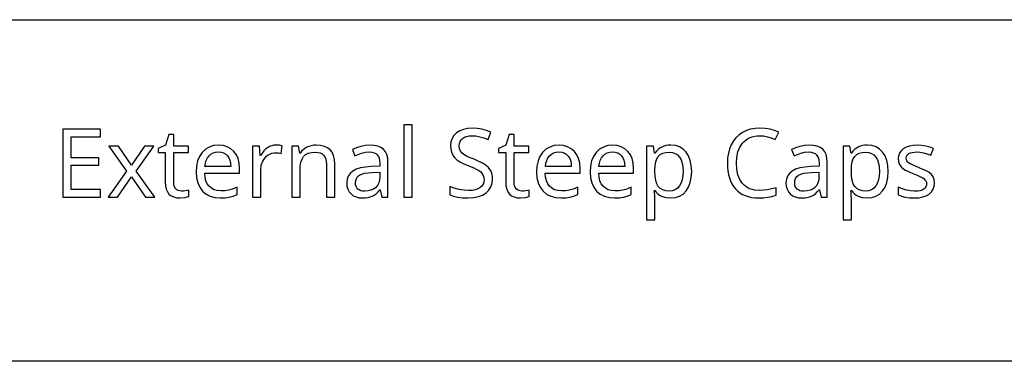
# Model space of a CAD drawing. Extents: x 7 to 778, y 10 to 317.
# Drawn here: x 730 to 759, y 10 to 20 of the extents above; entities that cross this region are included whole.
import ezdxf

# ---------------------------------------------------------------- set-up
doc = ezdxf.new("R2010")
doc.units = 0
doc.header["$LTSCALE"] = 12.7
doc.header["$MEASUREMENT"] = 0
for name, color, linetype in [('ANNOTATION_TEXT', 7, 'CONTINUOUS'), ('BORDER_FRAME', 7, 'CONTINUOUS'), ('TITLE_BLOCK', 7, 'CONTINUOUS')]:
    doc.layers.add(name, color=color, linetype=linetype)

msp = doc.modelspace()

# ---------------------------------------------------------------- linework, layer by layer
at = {"layer": 'ANNOTATION_TEXT', "linetype": 'CONTINUOUS'}
for points in [[(732.151, 14.829), (732.151, 15.05), (731.288, 15.05), (731.288, 15.761), (732.1, 15.761), (732.1, 15.979), (731.288, 15.979), (731.288, 16.6), (732.151, 16.6), (732.151, 16.821), (731.038, 16.821), (731.038, 14.829), (732.151, 14.829)], [(741.299, 14.829), (741.299, 16.949), (741.054, 16.949), (741.054, 14.829), (741.299, 14.829)], [(743.662, 15.362), (743.658, 15.429), (743.649, 15.491), (743.633, 15.548), (743.61, 15.6), (743.61, 15.6), (743.544, 15.695), (743.449, 15.777), (743.449, 15.777), (743.388, 15.816), (743.312, 15.856), (743.222, 15.896), (743.118, 15.937), (743.118, 15.937), (743.032, 15.97), (742.957, 16.001), (742.895, 16.031), (742.846, 16.058), (742.846, 16.058), (742.771, 16.114), (742.72, 16.175), (742.72, 16.175), (742.692, 16.249), (742.692, 16.249), (742.682, 16.339), (742.682, 16.339), (742.688, 16.403), (742.707, 16.46), (742.707, 16.46), (742.738, 16.51), (742.782, 16.553), (742.782, 16.553), (742.837, 16.586), (742.901, 16.61), (742.901, 16.61), (742.976, 16.624), (743.059, 16.629), (743.059, 16.629), (743.172, 16.622), (743.289, 16.602), (743.41, 16.569), (743.536, 16.523), (743.536, 16.523), (743.614, 16.738), (743.486, 16.787), (743.351, 16.822), (743.211, 16.843), (743.065, 16.85), (743.065, 16.85), (742.929, 16.841), (742.806, 16.814), (742.806, 16.814), (742.697, 16.772), (742.603, 16.712), (742.603, 16.712), (742.527, 16.637), (742.472, 16.55), (742.472, 16.55), (742.44, 16.451), (742.429, 16.341), (742.429, 16.341), (742.436, 16.238), (742.457, 16.144), (742.457, 16.144), (742.495, 16.06), (742.547, 15.987), (742.547, 15.987), (742.616, 15.921), (742.705, 15.86), (742.814, 15.803), (742.942, 15.75), (742.942, 15.75), (743.033, 15.716), (743.112, 15.683), (743.179, 15.652), (743.232, 15.623), (743.232, 15.623), (743.315, 15.566), (743.37, 15.504), (743.37, 15.504), (743.4, 15.43), (743.4, 15.43), (743.411, 15.34), (743.411, 15.34), (743.404, 15.269), (743.382, 15.205), (743.382, 15.205), (743.347, 15.151), (743.298, 15.104), (743.298, 15.104), (743.234, 15.066), (743.156, 15.039), (743.156, 15.039), (743.066, 15.024), (742.961, 15.019), (742.961, 15.019), (742.825, 15.026), (742.679, 15.05), (742.679, 15.05), (742.535, 15.087), (742.403, 15.136), (742.403, 15.136), (742.403, 14.896), (742.51, 14.855), (742.636, 14.825), (742.783, 14.808), (742.95, 14.802), (742.95, 14.802), (743.109, 14.811), (743.249, 14.839), (743.249, 14.839), (743.37, 14.886), (743.474, 14.952), (743.474, 14.952), (743.556, 15.034), (743.614, 15.129), (743.614, 15.129), (743.65, 15.238), (743.662, 15.362), (743.662, 15.362)], [(751.512, 16.629), (751.62, 16.622), (751.732, 16.602), (751.846, 16.568), (751.964, 16.52), (751.964, 16.52), (752.065, 16.732), (751.943, 16.784), (751.81, 16.82), (751.667, 16.842), (751.515, 16.85), (751.515, 16.85), (751.372, 16.842), (751.239, 16.818), (751.116, 16.779), (751.002, 16.724), (751.002, 16.724), (750.9, 16.655), (750.81, 16.572), (750.81, 16.572), (750.735, 16.476), (750.671, 16.367), (750.671, 16.367), (750.622, 16.247), (750.586, 16.117), (750.565, 15.977), (750.558, 15.828), (750.558, 15.828), (750.562, 15.709), (750.573, 15.596), (750.591, 15.491), (750.617, 15.392), (750.617, 15.392), (750.65, 15.301), (750.691, 15.216), (750.74, 15.139), (750.795, 15.069), (750.795, 15.069), (750.858, 15.006), (750.927, 14.952), (751.002, 14.906), (751.084, 14.869), (751.084, 14.869), (751.172, 14.839), (751.266, 14.819), (751.367, 14.806), (751.474, 14.802), (751.474, 14.802), (751.617, 14.806), (751.743, 14.82), (751.743, 14.82), (751.863, 14.843), (751.987, 14.882), (751.987, 14.882), (751.987, 15.1), (751.858, 15.066), (751.735, 15.041), (751.619, 15.026), (751.509, 15.021), (751.509, 15.021), (751.353, 15.034), (751.216, 15.073), (751.216, 15.073), (751.155, 15.102), (751.099, 15.138), (751.048, 15.181), (751.001, 15.23), (751.001, 15.23), (750.922, 15.346), (750.866, 15.483), (750.866, 15.483), (750.833, 15.643), (750.822, 15.825), (750.822, 15.825), (750.834, 16.002), (750.867, 16.159), (750.867, 16.159), (750.925, 16.296), (751.006, 16.414), (751.006, 16.414), (751.054, 16.464), (751.106, 16.508), (751.163, 16.544), (751.224, 16.574), (751.224, 16.574), (751.29, 16.598), (751.36, 16.615), (751.434, 16.626), (751.512, 16.629), (751.512, 16.629)], [(734.531, 15.002), (734.478, 15.006), (734.431, 15.019), (734.431, 15.019), (734.392, 15.041), (734.358, 15.072), (734.358, 15.072), (734.331, 15.11), (734.312, 15.156), (734.312, 15.156), (734.3, 15.209), (734.297, 15.271), (734.297, 15.271), (734.297, 16.134), (734.728, 16.134), (734.728, 16.325), (734.297, 16.325), (734.297, 16.668), (734.151, 16.668), (734.053, 16.35), (733.839, 16.252), (733.839, 16.134), (734.05, 16.134), (734.05, 15.264), (734.057, 15.155), (734.077, 15.061), (734.077, 15.061), (734.111, 14.981), (734.159, 14.916), (734.159, 14.916), (734.221, 14.866), (734.297, 14.831), (734.297, 14.831), (734.385, 14.809), (734.489, 14.802), (734.489, 14.802), (734.633, 14.817), (734.633, 14.817), (734.696, 14.831), (734.739, 14.846), (734.739, 14.846), (734.739, 15.034), (734.699, 15.022), (734.643, 15.012), (734.643, 15.012), (734.583, 15.005), (734.531, 15.002), (734.531, 15.002)], [(744.529, 15.002), (744.477, 15.006), (744.43, 15.019), (744.43, 15.019), (744.391, 15.041), (744.356, 15.072), (744.356, 15.072), (744.329, 15.11), (744.31, 15.156), (744.31, 15.156), (744.299, 15.209), (744.295, 15.271), (744.295, 15.271), (744.295, 16.134), (744.727, 16.134), (744.727, 16.325), (744.295, 16.325), (744.295, 16.668), (744.149, 16.668), (744.051, 16.35), (743.837, 16.252), (743.837, 16.134), (744.049, 16.134), (744.049, 15.264), (744.055, 15.155), (744.076, 15.061), (744.076, 15.061), (744.11, 14.981), (744.158, 14.916), (744.158, 14.916), (744.219, 14.866), (744.295, 14.831), (744.295, 14.831), (744.384, 14.809), (744.487, 14.802), (744.487, 14.802), (744.632, 14.817), (744.632, 14.817), (744.694, 14.831), (744.738, 14.846), (744.738, 14.846), (744.738, 15.034), (744.697, 15.022), (744.641, 15.012), (744.641, 15.012), (744.581, 15.005), (744.529, 15.002), (744.529, 15.002)], [(732.91, 15.593), (732.369, 14.829), (732.645, 14.829), (733.058, 15.426), (733.465, 14.829), (733.745, 14.829), (733.2, 15.593), (733.716, 16.325), (733.44, 16.325), (733.058, 15.761), (732.673, 16.325), (732.393, 16.325), (732.91, 15.593)], [(735.674, 14.802), (735.813, 14.807), (735.931, 14.824), (735.931, 14.824), (736.044, 14.853), (736.164, 14.899), (736.164, 14.899), (736.164, 15.114), (736.029, 15.062), (735.912, 15.031), (735.912, 15.031), (735.802, 15.015), (735.685, 15.01), (735.685, 15.01), (735.578, 15.019), (735.485, 15.043), (735.485, 15.043), (735.405, 15.084), (735.337, 15.143), (735.337, 15.143), (735.283, 15.216), (735.243, 15.305), (735.243, 15.305), (735.218, 15.409), (735.208, 15.529), (735.208, 15.529), (736.232, 15.529), (736.232, 15.678), (736.222, 15.825), (736.19, 15.956), (736.19, 15.956), (736.138, 16.071), (736.065, 16.17), (736.065, 16.17), (735.974, 16.249), (735.869, 16.306), (735.869, 16.306), (735.749, 16.341), (735.615, 16.352), (735.615, 16.352), (735.471, 16.339), (735.343, 16.298), (735.343, 16.298), (735.23, 16.231), (735.133, 16.138), (735.133, 16.138), (735.054, 16.023), (734.998, 15.889), (734.998, 15.889), (734.965, 15.737), (734.955, 15.566), (734.955, 15.566), (734.966, 15.397), (735.002, 15.247), (735.002, 15.247), (735.062, 15.117), (735.145, 15.005), (735.145, 15.005), (735.25, 14.916), (735.373, 14.852), (735.373, 14.852), (735.514, 14.815), (735.674, 14.802), (735.674, 14.802)], [(737.309, 16.352), (737.241, 16.348), (737.175, 16.333), (737.175, 16.333), (737.114, 16.309), (737.054, 16.276), (737.054, 16.276), (736.997, 16.233), (736.945, 16.182), (736.896, 16.121), (736.851, 16.051), (736.851, 16.051), (736.84, 16.051), (736.813, 16.325), (736.611, 16.325), (736.611, 14.829), (736.856, 14.829), (736.856, 15.628), (736.871, 15.761), (736.914, 15.882), (736.914, 15.882), (736.945, 15.936), (736.982, 15.984), (736.982, 15.984), (737.024, 16.027), (737.072, 16.064), (737.072, 16.064), (737.123, 16.092), (737.178, 16.113), (737.178, 16.113), (737.234, 16.125), (737.292, 16.129), (737.292, 16.129), (737.372, 16.124), (737.455, 16.11), (737.455, 16.11), (737.485, 16.336), (737.402, 16.348), (737.309, 16.352), (737.309, 16.352)], [(738.783, 14.829), (739.025, 14.829), (739.025, 15.803), (739.017, 15.934), (738.991, 16.047), (738.991, 16.047), (738.95, 16.143), (738.892, 16.219), (738.892, 16.219), (738.816, 16.277), (738.723, 16.318), (738.723, 16.318), (738.612, 16.344), (738.483, 16.352), (738.483, 16.352), (738.409, 16.349), (738.338, 16.337), (738.271, 16.318), (738.207, 16.291), (738.207, 16.291), (738.147, 16.258), (738.095, 16.217), (738.095, 16.217), (738.05, 16.172), (738.012, 16.121), (738.012, 16.121), (737.998, 16.121), (737.961, 16.325), (737.764, 16.325), (737.764, 14.829), (738.009, 14.829), (738.009, 15.604), (738.016, 15.738), (738.035, 15.851), (738.035, 15.851), (738.067, 15.945), (738.113, 16.019), (738.113, 16.019), (738.173, 16.074), (738.173, 16.074), (738.249, 16.114), (738.249, 16.114), (738.34, 16.138), (738.448, 16.147), (738.448, 16.147), (738.528, 16.141), (738.598, 16.123), (738.598, 16.123), (738.655, 16.096), (738.701, 16.057), (738.701, 16.057), (738.737, 16.006), (738.762, 15.944), (738.762, 15.944), (738.778, 15.871), (738.783, 15.786), (738.783, 15.786), (738.783, 14.829)], [(740.412, 14.829), (740.591, 14.829), (740.591, 15.848), (740.582, 15.97), (740.557, 16.074), (740.557, 16.074), (740.516, 16.161), (740.459, 16.23), (740.459, 16.23), (740.383, 16.282), (740.291, 16.32), (740.291, 16.32), (740.182, 16.342), (740.055, 16.35), (740.055, 16.35), (739.924, 16.341), (739.791, 16.316), (739.791, 16.316), (739.663, 16.275), (739.544, 16.222), (739.544, 16.222), (739.619, 16.038), (739.817, 16.117), (739.817, 16.117), (739.926, 16.143), (740.042, 16.152), (740.042, 16.152), (740.117, 16.147), (740.181, 16.132), (740.181, 16.132), (740.235, 16.106), (740.277, 16.07), (740.277, 16.07), (740.309, 16.024), (740.332, 15.967), (740.332, 15.967), (740.346, 15.899), (740.351, 15.82), (740.351, 15.82), (740.351, 15.731), (740.098, 15.722), (739.929, 15.709), (739.783, 15.683), (739.783, 15.683), (739.659, 15.644), (739.558, 15.591), (739.558, 15.591), (739.479, 15.524), (739.423, 15.445), (739.423, 15.445), (739.391, 15.351), (739.38, 15.245), (739.38, 15.245), (739.387, 15.145), (739.411, 15.057), (739.411, 15.057), (739.45, 14.981), (739.505, 14.918), (739.505, 14.918), (739.573, 14.867), (739.653, 14.831), (739.653, 14.831), (739.746, 14.809), (739.851, 14.802), (739.851, 14.802), (739.932, 14.805), (740.005, 14.814), (740.071, 14.83), (740.13, 14.851), (740.13, 14.851), (740.186, 14.882), (740.242, 14.924), (740.298, 14.977), (740.354, 15.042), (740.354, 15.042), (740.365, 15.042), (740.412, 14.829)], [(745.673, 14.802), (745.811, 14.807), (745.93, 14.824), (745.93, 14.824), (746.043, 14.853), (746.163, 14.899), (746.163, 14.899), (746.163, 15.114), (746.028, 15.062), (745.911, 15.031), (745.911, 15.031), (745.8, 15.015), (745.683, 15.01), (745.683, 15.01), (745.577, 15.019), (745.483, 15.043), (745.483, 15.043), (745.403, 15.084), (745.336, 15.143), (745.336, 15.143), (745.282, 15.216), (745.242, 15.305), (745.242, 15.305), (745.217, 15.409), (745.207, 15.529), (745.207, 15.529), (746.231, 15.529), (746.231, 15.678), (746.221, 15.825), (746.189, 15.956), (746.189, 15.956), (746.136, 16.071), (746.064, 16.17), (746.064, 16.17), (745.972, 16.249), (745.867, 16.306), (745.867, 16.306), (745.747, 16.341), (745.614, 16.352), (745.614, 16.352), (745.47, 16.339), (745.341, 16.298), (745.341, 16.298), (745.228, 16.231), (745.132, 16.138), (745.132, 16.138), (745.053, 16.023), (744.997, 15.889), (744.997, 15.889), (744.964, 15.737), (744.953, 15.566), (744.953, 15.566), (744.965, 15.397), (745.001, 15.247), (745.001, 15.247), (745.06, 15.117), (745.144, 15.005), (745.144, 15.005), (745.248, 14.916), (745.371, 14.852), (745.371, 14.852), (745.513, 14.815), (745.673, 14.802), (745.673, 14.802)], [(747.246, 14.802), (747.385, 14.807), (747.504, 14.824), (747.504, 14.824), (747.616, 14.853), (747.737, 14.899), (747.737, 14.899), (747.737, 15.114), (747.601, 15.062), (747.485, 15.031), (747.485, 15.031), (747.374, 15.015), (747.257, 15.01), (747.257, 15.01), (747.15, 15.019), (747.057, 15.043), (747.057, 15.043), (746.977, 15.084), (746.91, 15.143), (746.91, 15.143), (746.855, 15.216), (746.816, 15.305), (746.816, 15.305), (746.79, 15.409), (746.78, 15.529), (746.78, 15.529), (747.805, 15.529), (747.805, 15.678), (747.794, 15.825), (747.762, 15.956), (747.762, 15.956), (747.71, 16.071), (747.637, 16.17), (747.637, 16.17), (747.546, 16.249), (747.441, 16.306), (747.441, 16.306), (747.321, 16.341), (747.188, 16.352), (747.188, 16.352), (747.043, 16.339), (746.915, 16.298), (746.915, 16.298), (746.802, 16.231), (746.705, 16.138), (746.705, 16.138), (746.627, 16.023), (746.57, 15.889), (746.57, 15.889), (746.538, 15.737), (746.527, 15.566), (746.527, 15.566), (746.539, 15.397), (746.574, 15.247), (746.574, 15.247), (746.634, 15.117), (746.718, 15.005), (746.718, 15.005), (746.822, 14.916), (746.945, 14.852), (746.945, 14.852), (747.086, 14.815), (747.246, 14.802), (747.246, 14.802)], [(748.892, 14.802), (749.03, 14.815), (749.152, 14.852), (749.152, 14.852), (749.257, 14.917), (749.347, 15.008), (749.347, 15.008), (749.417, 15.12), (749.468, 15.253), (749.468, 15.253), (749.499, 15.406), (749.509, 15.58), (749.509, 15.58), (749.499, 15.753), (749.468, 15.905), (749.468, 15.905), (749.417, 16.038), (749.347, 16.149), (749.347, 16.149), (749.258, 16.238), (749.153, 16.301), (749.153, 16.301), (749.032, 16.339), (748.895, 16.352), (748.895, 16.352), (748.822, 16.349), (748.754, 16.339), (748.69, 16.322), (748.63, 16.298), (748.63, 16.298), (748.575, 16.266), (748.523, 16.226), (748.474, 16.178), (748.429, 16.121), (748.429, 16.121), (748.418, 16.121), (748.385, 16.325), (748.183, 16.325), (748.183, 14.159), (748.429, 14.159), (748.429, 14.773), (748.426, 14.862), (748.418, 14.963), (748.418, 14.963), (748.412, 15.019), (748.429, 15.019), (748.471, 14.967), (748.518, 14.923), (748.569, 14.886), (748.625, 14.855), (748.625, 14.855), (748.75, 14.815), (748.892, 14.802), (748.892, 14.802)], [(753.312, 14.829), (753.49, 14.829), (753.49, 15.848), (753.481, 15.97), (753.456, 16.074), (753.456, 16.074), (753.415, 16.161), (753.358, 16.23), (753.358, 16.23), (753.283, 16.282), (753.19, 16.32), (753.19, 16.32), (753.081, 16.342), (752.955, 16.35), (752.955, 16.35), (752.823, 16.341), (752.69, 16.316), (752.69, 16.316), (752.562, 16.275), (752.444, 16.222), (752.444, 16.222), (752.519, 16.038), (752.716, 16.117), (752.716, 16.117), (752.825, 16.143), (752.941, 16.152), (752.941, 16.152), (753.016, 16.147), (753.08, 16.132), (753.08, 16.132), (753.134, 16.106), (753.177, 16.07), (753.177, 16.07), (753.209, 16.024), (753.231, 15.967), (753.231, 15.967), (753.245, 15.899), (753.25, 15.82), (753.25, 15.82), (753.25, 15.731), (752.997, 15.722), (752.828, 15.709), (752.682, 15.683), (752.682, 15.683), (752.558, 15.644), (752.457, 15.591), (752.457, 15.591), (752.379, 15.524), (752.322, 15.445), (752.322, 15.445), (752.29, 15.351), (752.279, 15.245), (752.279, 15.245), (752.287, 15.145), (752.31, 15.057), (752.31, 15.057), (752.349, 14.981), (752.404, 14.918), (752.404, 14.918), (752.473, 14.867), (752.553, 14.831), (752.553, 14.831), (752.646, 14.809), (752.75, 14.802), (752.75, 14.802), (752.831, 14.805), (752.904, 14.814), (752.971, 14.83), (753.029, 14.851), (753.029, 14.851), (753.085, 14.882), (753.141, 14.924), (753.197, 14.977), (753.253, 15.042), (753.253, 15.042), (753.264, 15.042), (753.312, 14.829)], [(754.662, 14.802), (754.8, 14.815), (754.922, 14.852), (754.922, 14.852), (755.027, 14.917), (755.117, 15.008), (755.117, 15.008), (755.187, 15.12), (755.238, 15.253), (755.238, 15.253), (755.269, 15.406), (755.279, 15.58), (755.279, 15.58), (755.269, 15.753), (755.238, 15.905), (755.238, 15.905), (755.187, 16.038), (755.117, 16.149), (755.117, 16.149), (755.028, 16.238), (754.923, 16.301), (754.923, 16.301), (754.802, 16.339), (754.664, 16.352), (754.664, 16.352), (754.592, 16.349), (754.523, 16.339), (754.459, 16.322), (754.4, 16.298), (754.4, 16.298), (754.345, 16.266), (754.292, 16.226), (754.244, 16.178), (754.198, 16.121), (754.198, 16.121), (754.188, 16.121), (754.155, 16.325), (753.953, 16.325), (753.953, 14.159), (754.198, 14.159), (754.198, 14.773), (754.196, 14.862), (754.188, 14.963), (754.188, 14.963), (754.182, 15.019), (754.198, 15.019), (754.241, 14.967), (754.288, 14.923), (754.339, 14.886), (754.395, 14.855), (754.395, 14.855), (754.519, 14.815), (754.662, 14.802), (754.662, 14.802)], [(756.644, 15.242), (756.633, 15.339), (756.602, 15.422), (756.602, 15.422), (756.548, 15.493), (756.47, 15.557), (756.47, 15.557), (756.419, 15.587), (756.356, 15.619), (756.282, 15.652), (756.194, 15.686), (756.194, 15.686), (756.081, 15.731), (755.99, 15.771), (755.922, 15.805), (755.877, 15.835), (755.877, 15.835), (755.847, 15.864), (755.825, 15.896), (755.825, 15.896), (755.813, 15.932), (755.809, 15.971), (755.809, 15.971), (755.813, 16.01), (755.813, 16.01), (755.828, 16.046), (755.828, 16.046), (755.853, 16.076), (755.888, 16.103), (755.888, 16.103), (755.932, 16.124), (755.985, 16.14), (755.985, 16.14), (756.048, 16.149), (756.119, 16.152), (756.119, 16.152), (756.214, 16.146), (756.313, 16.128), (756.419, 16.098), (756.529, 16.057), (756.529, 16.057), (756.613, 16.252), (756.5, 16.296), (756.382, 16.327), (756.261, 16.346), (756.136, 16.352), (756.136, 16.352), (756.012, 16.346), (755.901, 16.325), (755.901, 16.325), (755.806, 16.292), (755.724, 16.246), (755.724, 16.246), (755.659, 16.188), (755.611, 16.119), (755.611, 16.119), (755.584, 16.042), (755.574, 15.956), (755.574, 15.956), (755.584, 15.86), (755.614, 15.78), (755.614, 15.78), (755.666, 15.711), (755.741, 15.649), (755.741, 15.649), (755.791, 15.619), (755.858, 15.586), (755.94, 15.55), (756.038, 15.51), (756.038, 15.51), (756.133, 15.472), (756.213, 15.436), (756.277, 15.402), (756.325, 15.37), (756.325, 15.37), (756.361, 15.337), (756.386, 15.302), (756.386, 15.302), (756.402, 15.262), (756.407, 15.22), (756.407, 15.22), (756.401, 15.172), (756.385, 15.129), (756.385, 15.129), (756.359, 15.092), (756.322, 15.059), (756.322, 15.059), (756.274, 15.033), (756.212, 15.014), (756.212, 15.014), (756.139, 15.003), (756.053, 14.999), (756.053, 14.999), (755.937, 15.007), (755.819, 15.029), (755.699, 15.067), (755.577, 15.119), (755.577, 15.119), (755.577, 14.896), (755.672, 14.855), (755.782, 14.825), (755.907, 14.808), (756.047, 14.802), (756.047, 14.802), (756.181, 14.809), (756.298, 14.831), (756.298, 14.831), (756.4, 14.866), (756.487, 14.916), (756.487, 14.916), (756.555, 14.98), (756.604, 15.055), (756.604, 15.055), (756.634, 15.143), (756.644, 15.242), (756.644, 15.242)], [(735.613, 16.152), (735.693, 16.145), (735.764, 16.125), (735.764, 16.125), (735.826, 16.091), (735.878, 16.043), (735.878, 16.043), (735.919, 15.982), (735.949, 15.908), (735.949, 15.908), (735.968, 15.823), (735.975, 15.724), (735.975, 15.724), (735.213, 15.724), (735.228, 15.819), (735.253, 15.903), (735.253, 15.903), (735.288, 15.976), (735.335, 16.039), (735.335, 16.039), (735.39, 16.088), (735.455, 16.123), (735.455, 16.123), (735.529, 16.145), (735.613, 16.152), (735.613, 16.152)], [(745.611, 16.152), (745.692, 16.145), (745.762, 16.125), (745.762, 16.125), (745.824, 16.091), (745.877, 16.043), (745.877, 16.043), (745.918, 15.982), (745.948, 15.908), (745.948, 15.908), (745.966, 15.823), (745.974, 15.724), (745.974, 15.724), (745.212, 15.724), (745.227, 15.819), (745.252, 15.903), (745.252, 15.903), (745.287, 15.976), (745.333, 16.039), (745.333, 16.039), (745.388, 16.088), (745.453, 16.123), (745.453, 16.123), (745.527, 16.145), (745.611, 16.152), (745.611, 16.152)], [(747.185, 16.152), (747.266, 16.145), (747.336, 16.125), (747.336, 16.125), (747.398, 16.091), (747.45, 16.043), (747.45, 16.043), (747.491, 15.982), (747.521, 15.908), (747.521, 15.908), (747.54, 15.823), (747.547, 15.724), (747.547, 15.724), (746.786, 15.724), (746.8, 15.819), (746.825, 15.903), (746.825, 15.903), (746.861, 15.976), (746.907, 16.039), (746.907, 16.039), (746.962, 16.088), (747.027, 16.123), (747.027, 16.123), (747.101, 16.145), (747.185, 16.152), (747.185, 16.152)], [(748.851, 16.147), (748.942, 16.137), (749.021, 16.11), (749.021, 16.11), (749.091, 16.064), (749.149, 16.001), (749.149, 16.001), (749.196, 15.92), (749.228, 15.824), (749.228, 15.824), (749.249, 15.711), (749.256, 15.583), (749.256, 15.583), (749.249, 15.454), (749.228, 15.34), (749.228, 15.34), (749.196, 15.241), (749.149, 15.158), (749.149, 15.158), (749.091, 15.091), (749.023, 15.043), (749.023, 15.043), (748.945, 15.014), (748.856, 15.005), (748.856, 15.005), (748.751, 15.013), (748.662, 15.038), (748.662, 15.038), (748.587, 15.08), (748.587, 15.08), (748.529, 15.14), (748.529, 15.14), (748.485, 15.218), (748.453, 15.317), (748.453, 15.317), (748.435, 15.438), (748.429, 15.58), (748.429, 15.58), (748.429, 15.628), (748.436, 15.752), (748.455, 15.859), (748.455, 15.859), (748.486, 15.949), (748.529, 16.021), (748.529, 16.021), (748.585, 16.076), (748.585, 16.076), (748.659, 16.115), (748.659, 16.115), (748.747, 16.139), (748.851, 16.147), (748.851, 16.147)], [(754.621, 16.147), (754.712, 16.137), (754.791, 16.11), (754.791, 16.11), (754.861, 16.064), (754.919, 16.001), (754.919, 16.001), (754.965, 15.92), (754.998, 15.824), (754.998, 15.824), (755.019, 15.711), (755.025, 15.583), (755.025, 15.583), (755.019, 15.454), (754.998, 15.34), (754.998, 15.34), (754.965, 15.241), (754.919, 15.158), (754.919, 15.158), (754.861, 15.091), (754.792, 15.043), (754.792, 15.043), (754.715, 15.014), (754.626, 15.005), (754.626, 15.005), (754.521, 15.013), (754.431, 15.038), (754.431, 15.038), (754.356, 15.08), (754.356, 15.08), (754.299, 15.14), (754.299, 15.14), (754.255, 15.218), (754.223, 15.317), (754.223, 15.317), (754.205, 15.438), (754.198, 15.58), (754.198, 15.58), (754.198, 15.628), (754.206, 15.752), (754.224, 15.859), (754.224, 15.859), (754.256, 15.949), (754.299, 16.021), (754.299, 16.021), (754.355, 16.076), (754.355, 16.076), (754.429, 16.115), (754.429, 16.115), (754.517, 16.139), (754.621, 16.147), (754.621, 16.147)], [(739.907, 14.999), (739.845, 15.003), (739.791, 15.014), (739.791, 15.014), (739.744, 15.035), (739.705, 15.062), (739.705, 15.062), (739.674, 15.097), (739.652, 15.138), (739.652, 15.138), (739.639, 15.187), (739.634, 15.242), (739.634, 15.242), (739.642, 15.314), (739.663, 15.376), (739.663, 15.376), (739.7, 15.427), (739.7, 15.427), (739.752, 15.47), (739.752, 15.47), (739.82, 15.502), (739.905, 15.526), (740.008, 15.543), (740.128, 15.551), (740.128, 15.551), (740.348, 15.561), (740.348, 15.426), (740.341, 15.33), (740.318, 15.245), (740.318, 15.245), (740.281, 15.171), (740.23, 15.11), (740.23, 15.11), (740.165, 15.061), (740.089, 15.027), (740.089, 15.027), (740.004, 15.006), (739.907, 14.999), (739.907, 14.999)], [(752.806, 14.999), (752.744, 15.003), (752.69, 15.014), (752.69, 15.014), (752.644, 15.035), (752.604, 15.062), (752.604, 15.062), (752.573, 15.097), (752.551, 15.138), (752.551, 15.138), (752.538, 15.187), (752.534, 15.242), (752.534, 15.242), (752.541, 15.314), (752.562, 15.376), (752.562, 15.376), (752.599, 15.427), (752.599, 15.427), (752.651, 15.47), (752.651, 15.47), (752.719, 15.502), (752.804, 15.526), (752.907, 15.543), (753.027, 15.551), (753.027, 15.551), (753.247, 15.561), (753.247, 15.426), (753.24, 15.33), (753.218, 15.245), (753.218, 15.245), (753.18, 15.171), (753.129, 15.11), (753.129, 15.11), (753.065, 15.061), (752.989, 15.027), (752.989, 15.027), (752.903, 15.006), (752.806, 14.999), (752.806, 14.999)]]:
    msp.add_lwpolyline(points, close=True, dxfattribs=at)
at = {"layer": 'BORDER_FRAME'}
msp.add_line((777.622, 10), (377.622, 10), dxfattribs=at)
at = {"layer": 'TITLE_BLOCK'}
msp.add_line((471.768, 20.04), (777.475, 20.04), dxfattribs=at)

doc.saveas('drawing.dxf')
